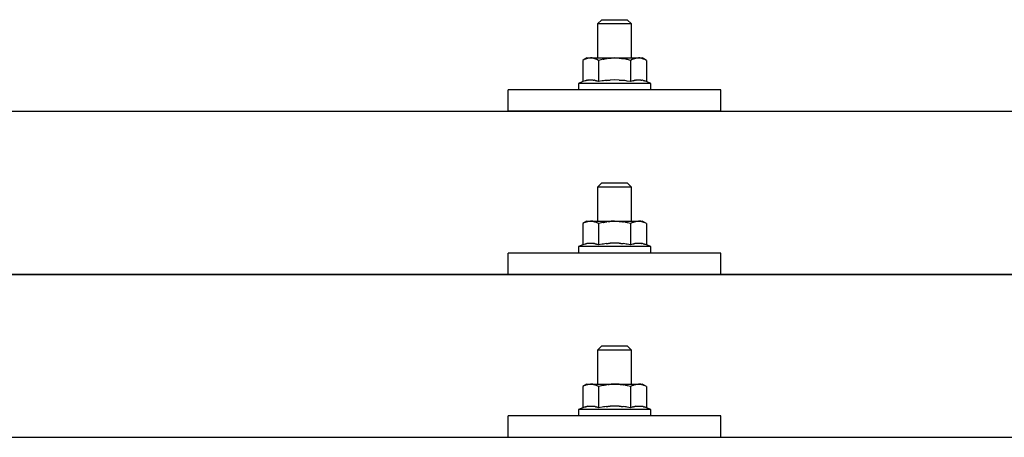
# Model space of a CAD drawing. Units: millimetres. Extents: x 0 to 25230, y 0 to 17820.
# Drawn here: x 5715 to 5946, y 8342 to 8440 of the extents above; entities that cross this region are included whole.
import ezdxf

# ---------------------------------------------------------------- set-up
doc = ezdxf.new("R2010")
doc.units = ezdxf.units.MM
doc.layers.add('YKK_13', color=4, linetype='Continuous', lineweight=30)

msp = doc.modelspace()

# ---------------------------------------------------------------- linework, layer by layer
at = {"layer": 'YKK_13'}
for p, q in [((5851.58, 8440.27), (5850.58, 8439.27)), ((5858.58, 8439.27), (5850.58, 8439.27)), ((5850.58, 8439.27), (5850.58, 8431.27)), ((5851.58, 8440.27), (5857.58, 8440.27)), ((5857.58, 8440.27), (5858.58, 8439.27)), ((5858.58, 8431.27), (5858.58, 8439.27)), ((5848.08, 8431.27), (5847.08, 8430.69)), ((5847.69, 8431.02), (5847.08, 8430.69)), ((5847.08, 8430.69), (5847.08, 8425.69)), ((5847.69, 8431.02), (5847.75, 8431.05)), ((5847.75, 8431.05), (5847.81, 8431.08)), ((5847.81, 8431.08), (5847.87, 8431.11)), ((5847.87, 8431.11), (5847.94, 8431.13)), ((5847.94, 8431.13), (5848, 8431.15)), ((5848, 8431.15), (5848.06, 8431.17)), ((5848.06, 8431.17), (5848.12, 8431.18)), ((5848.08, 8431.27), (5861.08, 8431.27)), ((5848.12, 8431.18), (5848.19, 8431.2)), ((5848.19, 8431.2), (5848.25, 8431.21)), ((5848.25, 8431.21), (5848.31, 8431.21)), ((5848.95, 8431.27), (5848.31, 8431.21)), ((5849.2, 8431.27), (5849.02, 8431.27)), ((5849.28, 8431.26), (5849.2, 8431.27)), ((5849.37, 8431.25), (5849.28, 8431.26)), ((5849.47, 8431.24), (5849.37, 8431.25)), ((5849.65, 8431.2), (5849.47, 8431.24)), ((5849.65, 8431.2), (5849.71, 8431.19)), ((5849.71, 8431.19), (5849.78, 8431.18)), ((5849.78, 8431.18), (5849.84, 8431.16)), ((5849.84, 8431.16), (5849.9, 8431.14)), ((5849.9, 8431.14), (5849.96, 8431.12)), ((5849.96, 8431.12), (5850.02, 8431.1)), ((5850.02, 8431.1), (5850.08, 8431.07)), ((5850.08, 8431.07), (5850.14, 8431.05)), ((5850.14, 8431.05), (5850.2, 8431.02)), ((5850.83, 8430.69), (5850.2, 8431.02)), ((5851.86, 8430.97), (5850.83, 8430.69)), ((5850.83, 8430.69), (5850.83, 8425.69)), ((5851.86, 8430.97), (5851.96, 8430.99)), ((5851.96, 8430.99), (5852.06, 8431.01)), ((5852.06, 8431.01), (5852.17, 8431.03)), ((5852.17, 8431.03), (5852.28, 8431.06)), ((5852.28, 8431.06), (5852.39, 8431.08)), ((5852.39, 8431.08), (5852.5, 8431.1)), ((5852.5, 8431.1), (5852.62, 8431.12)), ((5852.62, 8431.12), (5852.74, 8431.14)), ((5852.74, 8431.14), (5852.87, 8431.16)), ((5853.11, 8431.19), (5852.87, 8431.16)), ((5853.11, 8431.19), (5853.22, 8431.2)), ((5853.22, 8431.2), (5853.33, 8431.22)), ((5853.33, 8431.22), (5853.44, 8431.23)), ((5853.44, 8431.23), (5853.54, 8431.24)), ((5853.54, 8431.24), (5853.63, 8431.24)), ((5853.63, 8431.24), (5853.72, 8431.25)), ((5853.72, 8431.25), (5853.81, 8431.25)), ((5854.58, 8431.27), (5853.81, 8431.25)), ((5855.68, 8431.23), (5854.58, 8431.27)), ((5855.68, 8431.23), (5855.78, 8431.22)), ((5855.78, 8431.22), (5855.89, 8431.21)), ((5855.89, 8431.21), (5855.99, 8431.2)), ((5855.99, 8431.2), (5856.11, 8431.19)), ((5856.11, 8431.19), (5856.22, 8431.17)), ((5856.22, 8431.17), (5856.34, 8431.16)), ((5856.34, 8431.16), (5856.45, 8431.14)), ((5856.45, 8431.14), (5856.58, 8431.12)), ((5856.58, 8431.12), (5856.7, 8431.09)), ((5857.05, 8431.02), (5856.7, 8431.09)), ((5857.26, 8430.97), (5857.05, 8431.02)), ((5857.45, 8430.93), (5857.26, 8430.97)), ((5857.62, 8430.89), (5857.45, 8430.93)), ((5858.33, 8430.69), (5857.62, 8430.89)), ((5858.95, 8431.02), (5858.33, 8430.69)), ((5858.33, 8430.69), (5858.33, 8425.69)), ((5858.95, 8431.02), (5859.01, 8431.05)), ((5859.01, 8431.05), (5859.07, 8431.08)), ((5859.07, 8431.08), (5859.13, 8431.11)), ((5859.13, 8431.11), (5859.19, 8431.13)), ((5859.19, 8431.13), (5859.26, 8431.15)), ((5859.26, 8431.15), (5859.32, 8431.17)), ((5859.32, 8431.17), (5859.38, 8431.18)), ((5859.38, 8431.18), (5859.45, 8431.2)), ((5859.45, 8431.2), (5859.51, 8431.21)), ((5859.51, 8431.21), (5859.57, 8431.21)), ((5860.21, 8431.27), (5859.57, 8431.21)), ((5860.46, 8431.27), (5860.27, 8431.27)), ((5860.54, 8431.26), (5860.46, 8431.27)), ((5860.63, 8431.25), (5860.54, 8431.26)), ((5860.73, 8431.24), (5860.63, 8431.25)), ((5860.91, 8431.2), (5860.73, 8431.24)), ((5860.91, 8431.2), (5860.97, 8431.19)), ((5860.97, 8431.19), (5861.04, 8431.18)), ((5861.04, 8431.18), (5861.1, 8431.16)), ((5862.09, 8430.69), (5861.08, 8431.27)), ((5861.1, 8431.16), (5861.16, 8431.14)), ((5861.16, 8431.14), (5861.22, 8431.12)), ((5861.22, 8431.12), (5861.28, 8431.1)), ((5861.28, 8431.1), (5861.34, 8431.07)), ((5861.34, 8431.07), (5861.4, 8431.05)), ((5861.4, 8431.05), (5861.46, 8431.02)), ((5862.09, 8430.69), (5861.46, 8431.02)), ((5862.09, 8430.69), (5862.09, 8425.69)), ((5847.08, 8425.69), (5846.08, 8425.27)), ((5846.08, 8425.27), (5846.08, 8423.77)), ((5863.08, 8425.27), (5846.08, 8425.27)), ((5847.63, 8425.89), (5847.08, 8425.69)), ((5847.63, 8425.89), (5847.68, 8425.91)), ((5847.68, 8425.91), (5847.74, 8425.93)), ((5847.74, 8425.93), (5847.8, 8425.95)), ((5847.8, 8425.95), (5847.86, 8425.96)), ((5847.86, 8425.96), (5847.93, 8425.98)), ((5847.93, 8425.98), (5847.99, 8426)), ((5847.99, 8426), (5848.06, 8426.01)), ((5848.21, 8426.04), (5848.06, 8426.01)), ((5848.21, 8426.04), (5848.29, 8426.05)), ((5848.29, 8426.05), (5848.37, 8426.07)), ((5848.37, 8426.07), (5848.45, 8426.08)), ((5848.45, 8426.08), (5848.52, 8426.08)), ((5848.52, 8426.08), (5848.6, 8426.09)), ((5848.6, 8426.09), (5848.68, 8426.1)), ((5848.68, 8426.1), (5848.76, 8426.1)), ((5848.76, 8426.1), (5848.83, 8426.11)), ((5848.83, 8426.11), (5848.91, 8426.11)), ((5848.91, 8426.11), (5848.99, 8426.11)), ((5848.99, 8426.11), (5849.07, 8426.1)), ((5849.07, 8426.1), (5849.15, 8426.1)), ((5849.15, 8426.1), (5849.22, 8426.1)), ((5849.22, 8426.1), (5849.3, 8426.09)), ((5849.3, 8426.09), (5849.38, 8426.08)), ((5849.38, 8426.08), (5849.45, 8426.08)), ((5849.45, 8426.08), (5849.53, 8426.07)), ((5849.53, 8426.07), (5849.6, 8426.05)), ((5849.6, 8426.05), (5849.68, 8426.04)), ((5849.68, 8426.04), (5849.75, 8426.03)), ((5849.9, 8426), (5849.75, 8426.03)), ((5850.03, 8425.97), (5849.9, 8426)), ((5850.03, 8425.97), (5850.1, 8425.95)), ((5850.1, 8425.95), (5850.16, 8425.93)), ((5850.16, 8425.93), (5850.21, 8425.92)), ((5850.21, 8425.92), (5850.27, 8425.9)), ((5850.27, 8425.9), (5850.32, 8425.88)), ((5850.83, 8425.69), (5850.32, 8425.88)), ((5851.67, 8425.85), (5850.83, 8425.69)), ((5851.95, 8425.9), (5851.67, 8425.85)), ((5852.28, 8425.94), (5851.95, 8425.9)), ((5852.64, 8425.99), (5852.28, 8425.94)), ((5852.64, 8425.99), (5852.76, 8426.01)), ((5852.76, 8426.01), (5852.88, 8426.02)), ((5852.88, 8426.02), (5852.99, 8426.03)), ((5852.99, 8426.03), (5853.11, 8426.04)), ((5853.11, 8426.04), (5853.21, 8426.05)), ((5853.21, 8426.05), (5853.32, 8426.06)), ((5853.32, 8426.06), (5853.42, 8426.07)), ((5853.42, 8426.07), (5853.52, 8426.07)), ((5854.58, 8426.1), (5853.52, 8426.07)), ((5855.63, 8426.07), (5854.58, 8426.1)), ((5855.63, 8426.07), (5855.73, 8426.07)), ((5855.73, 8426.07), (5855.83, 8426.06)), ((5855.83, 8426.06), (5855.94, 8426.05)), ((5855.94, 8426.05), (5856.05, 8426.05)), ((5856.05, 8426.05), (5856.16, 8426.04)), ((5856.16, 8426.04), (5856.27, 8426.02)), ((5856.27, 8426.02), (5856.39, 8426.01)), ((5856.39, 8426.01), (5856.51, 8426)), ((5856.51, 8426), (5856.63, 8425.98)), ((5856.99, 8425.93), (5856.63, 8425.98)), ((5857.3, 8425.88), (5856.99, 8425.93)), ((5857.57, 8425.83), (5857.3, 8425.88)), ((5858.33, 8425.69), (5857.57, 8425.83)), ((5858.89, 8425.89), (5858.33, 8425.69)), ((5858.89, 8425.89), (5858.94, 8425.91)), ((5858.94, 8425.91), (5859, 8425.93)), ((5859, 8425.93), (5859.06, 8425.95)), ((5859.06, 8425.95), (5859.12, 8425.96)), ((5859.12, 8425.96), (5859.18, 8425.98)), ((5859.18, 8425.98), (5859.25, 8426)), ((5859.25, 8426), (5859.32, 8426.01)), ((5859.47, 8426.04), (5859.32, 8426.01)), ((5859.47, 8426.04), (5859.55, 8426.05)), ((5859.55, 8426.05), (5859.63, 8426.07)), ((5859.63, 8426.07), (5859.7, 8426.08)), ((5859.7, 8426.08), (5859.78, 8426.08)), ((5859.78, 8426.08), (5859.86, 8426.09)), ((5859.86, 8426.09), (5859.94, 8426.1)), ((5859.94, 8426.1), (5860.01, 8426.1)), ((5860.01, 8426.1), (5860.09, 8426.11)), ((5860.09, 8426.11), (5860.17, 8426.11)), ((5860.17, 8426.11), (5860.25, 8426.11)), ((5860.25, 8426.11), (5860.33, 8426.1)), ((5860.33, 8426.1), (5860.4, 8426.1)), ((5860.4, 8426.1), (5860.48, 8426.1)), ((5860.48, 8426.1), (5860.56, 8426.09)), ((5860.56, 8426.09), (5860.63, 8426.08)), ((5860.63, 8426.08), (5860.71, 8426.08)), ((5860.71, 8426.08), (5860.79, 8426.07)), ((5860.79, 8426.07), (5860.86, 8426.05)), ((5860.86, 8426.05), (5860.94, 8426.04)), ((5860.94, 8426.04), (5861.01, 8426.03)), ((5861.16, 8426), (5861.01, 8426.03)), ((5861.29, 8425.97), (5861.16, 8426)), ((5861.29, 8425.97), (5861.35, 8425.95)), ((5861.35, 8425.95), (5861.41, 8425.93)), ((5861.41, 8425.93), (5861.47, 8425.92)), ((5861.47, 8425.92), (5861.53, 8425.9)), ((5861.53, 8425.9), (5861.58, 8425.88)), ((5862.09, 8425.69), (5861.58, 8425.88)), ((5863.08, 8425.27), (5862.09, 8425.69)), ((5863.08, 8423.77), (5863.08, 8425.27)), ((5829.58, 8418.74), (5829.58, 8423.77)), ((5879.58, 8423.77), (5829.58, 8423.77)), ((5863.08, 8423.77), (5846.08, 8423.77)), ((5879.58, 8418.74), (5879.58, 8423.77)), ((5493.58, 8418.74), (7215.58, 8418.74)), ((5879.58, 8418.74), (5829.58, 8418.74)), ((5851.58, 8401.86), (5850.58, 8400.86)), ((5851.58, 8401.86), (5857.58, 8401.86)), ((5857.58, 8401.86), (5858.58, 8400.86)), ((5858.58, 8400.86), (5850.58, 8400.86)), ((5850.58, 8400.86), (5850.58, 8392.86)), ((5858.58, 8392.86), (5858.58, 8400.86)), ((5848.08, 8392.86), (5847.08, 8392.28)), ((5847.69, 8392.6), (5847.08, 8392.28)), ((5847.08, 8392.28), (5847.08, 8387.27)), ((5847.69, 8392.6), (5847.75, 8392.63)), ((5847.75, 8392.63), (5847.81, 8392.66)), ((5847.81, 8392.66), (5847.87, 8392.69)), ((5847.87, 8392.69), (5847.94, 8392.71)), ((5847.94, 8392.71), (5848, 8392.73)), ((5848, 8392.73), (5848.06, 8392.75)), ((5848.06, 8392.75), (5848.12, 8392.77)), ((5848.08, 8392.86), (5861.08, 8392.86)), ((5848.12, 8392.77), (5848.19, 8392.78)), ((5848.19, 8392.78), (5848.25, 8392.79)), ((5848.25, 8392.79), (5848.31, 8392.8)), ((5848.95, 8392.86), (5848.31, 8392.8)), ((5849.2, 8392.85), (5849.02, 8392.86)), ((5849.28, 8392.85), (5849.2, 8392.85)), ((5849.37, 8392.84), (5849.28, 8392.85)), ((5849.47, 8392.82), (5849.37, 8392.84)), ((5849.65, 8392.79), (5849.47, 8392.82)), ((5849.65, 8392.79), (5849.71, 8392.77)), ((5849.71, 8392.77), (5849.78, 8392.76)), ((5849.78, 8392.76), (5849.84, 8392.74)), ((5849.84, 8392.74), (5849.9, 8392.72)), ((5849.9, 8392.72), (5849.96, 8392.7)), ((5849.96, 8392.7), (5850.02, 8392.68)), ((5850.02, 8392.68), (5850.08, 8392.66)), ((5850.08, 8392.66), (5850.14, 8392.63)), ((5850.14, 8392.63), (5850.2, 8392.6)), ((5850.83, 8392.28), (5850.2, 8392.6)), ((5851.86, 8392.55), (5850.83, 8392.28)), ((5850.83, 8392.28), (5850.83, 8387.27)), ((5851.86, 8392.55), (5851.96, 8392.57)), ((5851.96, 8392.57), (5852.06, 8392.6)), ((5852.06, 8392.6), (5852.17, 8392.62)), ((5852.17, 8392.62), (5852.28, 8392.64)), ((5852.28, 8392.64), (5852.39, 8392.66)), ((5852.39, 8392.66), (5852.5, 8392.68)), ((5852.5, 8392.68), (5852.62, 8392.7)), ((5852.62, 8392.7), (5852.74, 8392.72)), ((5852.74, 8392.72), (5852.87, 8392.74)), ((5853.11, 8392.77), (5852.87, 8392.74)), ((5853.11, 8392.77), (5853.22, 8392.79)), ((5853.22, 8392.79), (5853.33, 8392.8)), ((5853.33, 8392.8), (5853.44, 8392.81)), ((5853.44, 8392.81), (5853.54, 8392.82)), ((5853.54, 8392.82), (5853.63, 8392.83)), ((5853.63, 8392.83), (5853.72, 8392.83)), ((5853.72, 8392.83), (5853.81, 8392.84)), ((5854.58, 8392.86), (5853.81, 8392.84)), ((5855.68, 8392.81), (5854.58, 8392.86)), ((5855.68, 8392.81), (5855.78, 8392.81)), ((5855.78, 8392.81), (5855.89, 8392.8)), ((5855.89, 8392.8), (5855.99, 8392.79)), ((5855.99, 8392.79), (5856.11, 8392.77)), ((5856.11, 8392.77), (5856.22, 8392.76)), ((5856.22, 8392.76), (5856.34, 8392.74)), ((5856.34, 8392.74), (5856.45, 8392.72)), ((5856.45, 8392.72), (5856.58, 8392.7)), ((5856.58, 8392.7), (5856.7, 8392.68)), ((5857.05, 8392.6), (5856.7, 8392.68)), ((5857.26, 8392.56), (5857.05, 8392.6)), ((5857.45, 8392.51), (5857.26, 8392.56)), ((5857.62, 8392.47), (5857.45, 8392.51)), ((5858.33, 8392.28), (5857.62, 8392.47)), ((5858.95, 8392.6), (5858.33, 8392.28)), ((5858.33, 8392.28), (5858.33, 8387.27)), ((5858.95, 8392.6), (5859.01, 8392.63)), ((5859.01, 8392.63), (5859.07, 8392.66)), ((5859.07, 8392.66), (5859.13, 8392.69)), ((5859.13, 8392.69), (5859.19, 8392.71)), ((5859.19, 8392.71), (5859.26, 8392.73)), ((5859.26, 8392.73), (5859.32, 8392.75)), ((5859.32, 8392.75), (5859.38, 8392.77)), ((5859.38, 8392.77), (5859.45, 8392.78)), ((5859.45, 8392.78), (5859.51, 8392.79)), ((5859.51, 8392.79), (5859.57, 8392.8)), ((5860.21, 8392.86), (5859.57, 8392.8)), ((5860.46, 8392.85), (5860.27, 8392.86)), ((5860.54, 8392.85), (5860.46, 8392.85)), ((5860.63, 8392.84), (5860.54, 8392.85)), ((5860.73, 8392.82), (5860.63, 8392.84)), ((5860.91, 8392.79), (5860.73, 8392.82)), ((5860.91, 8392.79), (5860.97, 8392.77)), ((5860.97, 8392.77), (5861.04, 8392.76)), ((5861.04, 8392.76), (5861.1, 8392.74)), ((5862.09, 8392.28), (5861.08, 8392.86)), ((5861.1, 8392.74), (5861.16, 8392.72)), ((5861.16, 8392.72), (5861.22, 8392.7)), ((5861.22, 8392.7), (5861.28, 8392.68)), ((5861.28, 8392.68), (5861.34, 8392.66)), ((5861.34, 8392.66), (5861.4, 8392.63)), ((5861.4, 8392.63), (5861.46, 8392.6)), ((5862.09, 8392.28), (5861.46, 8392.6)), ((5862.09, 8392.28), (5862.09, 8387.27)), ((5847.63, 8387.48), (5847.08, 8387.27)), ((5847.63, 8387.48), (5847.68, 8387.5)), ((5847.68, 8387.5), (5847.74, 8387.51)), ((5847.74, 8387.51), (5847.8, 8387.53)), ((5847.8, 8387.53), (5847.86, 8387.55)), ((5847.86, 8387.55), (5847.93, 8387.56)), ((5847.93, 8387.56), (5847.99, 8387.58)), ((5847.99, 8387.58), (5848.06, 8387.59)), ((5848.21, 8387.62), (5848.06, 8387.59)), ((5848.21, 8387.62), (5848.29, 8387.64)), ((5848.29, 8387.64), (5848.37, 8387.65)), ((5848.37, 8387.65), (5848.45, 8387.66)), ((5848.45, 8387.66), (5848.52, 8387.67)), ((5848.52, 8387.67), (5848.6, 8387.68)), ((5848.6, 8387.68), (5848.68, 8387.68)), ((5848.68, 8387.68), (5848.76, 8387.69)), ((5848.76, 8387.69), (5848.83, 8387.69)), ((5848.83, 8387.69), (5848.91, 8387.69)), ((5848.91, 8387.69), (5848.99, 8387.69)), ((5848.99, 8387.69), (5849.07, 8387.69)), ((5849.07, 8387.69), (5849.15, 8387.69)), ((5849.15, 8387.69), (5849.22, 8387.68)), ((5849.22, 8387.68), (5849.3, 8387.68)), ((5849.3, 8387.68), (5849.38, 8387.67)), ((5849.38, 8387.67), (5849.45, 8387.66)), ((5849.45, 8387.66), (5849.53, 8387.65)), ((5849.53, 8387.65), (5849.6, 8387.64)), ((5849.6, 8387.64), (5849.68, 8387.63)), ((5849.68, 8387.63), (5849.75, 8387.61)), ((5849.9, 8387.58), (5849.75, 8387.61)), ((5850.03, 8387.55), (5849.9, 8387.58)), ((5850.03, 8387.55), (5850.1, 8387.53)), ((5850.1, 8387.53), (5850.16, 8387.52)), ((5850.16, 8387.52), (5850.21, 8387.5)), ((5850.21, 8387.5), (5850.27, 8387.48)), ((5850.27, 8387.48), (5850.32, 8387.46)), ((5850.83, 8387.27), (5850.32, 8387.46)), ((5851.67, 8387.43), (5850.83, 8387.27)), ((5851.95, 8387.48), (5851.67, 8387.43)), ((5852.28, 8387.53), (5851.95, 8387.48)), ((5852.64, 8387.58), (5852.28, 8387.53)), ((5852.64, 8387.58), (5852.76, 8387.59)), ((5852.76, 8387.59), (5852.88, 8387.61)), ((5852.88, 8387.61), (5852.99, 8387.62)), ((5852.99, 8387.62), (5853.11, 8387.63)), ((5853.11, 8387.63), (5853.21, 8387.64)), ((5853.21, 8387.64), (5853.32, 8387.65)), ((5853.32, 8387.65), (5853.42, 8387.65)), ((5853.42, 8387.65), (5853.52, 8387.66)), ((5854.58, 8387.69), (5853.52, 8387.66)), ((5855.63, 8387.66), (5854.58, 8387.69)), ((5855.63, 8387.66), (5855.73, 8387.65)), ((5855.73, 8387.65), (5855.83, 8387.65)), ((5855.83, 8387.65), (5855.94, 8387.64)), ((5855.94, 8387.64), (5856.05, 8387.63)), ((5856.05, 8387.63), (5856.16, 8387.62)), ((5856.16, 8387.62), (5856.27, 8387.61)), ((5856.27, 8387.61), (5856.39, 8387.59)), ((5856.39, 8387.59), (5856.51, 8387.58)), ((5856.51, 8387.58), (5856.63, 8387.56)), ((5856.99, 8387.51), (5856.63, 8387.56)), ((5857.3, 8387.47), (5856.99, 8387.51)), ((5857.57, 8387.42), (5857.3, 8387.47)), ((5858.33, 8387.27), (5857.57, 8387.42)), ((5858.89, 8387.48), (5858.33, 8387.27)), ((5858.89, 8387.48), (5858.94, 8387.5)), ((5858.94, 8387.5), (5859, 8387.51)), ((5859, 8387.51), (5859.06, 8387.53)), ((5859.06, 8387.53), (5859.12, 8387.55)), ((5859.12, 8387.55), (5859.18, 8387.56)), ((5859.18, 8387.56), (5859.25, 8387.58)), ((5859.25, 8387.58), (5859.32, 8387.59)), ((5859.47, 8387.62), (5859.32, 8387.59)), ((5859.47, 8387.62), (5859.55, 8387.64)), ((5859.55, 8387.64), (5859.63, 8387.65)), ((5859.63, 8387.65), (5859.7, 8387.66)), ((5859.7, 8387.66), (5859.78, 8387.67)), ((5859.78, 8387.67), (5859.86, 8387.68)), ((5859.86, 8387.68), (5859.94, 8387.68)), ((5859.94, 8387.68), (5860.01, 8387.69)), ((5860.01, 8387.69), (5860.09, 8387.69)), ((5860.09, 8387.69), (5860.17, 8387.69)), ((5860.17, 8387.69), (5860.25, 8387.69)), ((5860.25, 8387.69), (5860.33, 8387.69)), ((5860.33, 8387.69), (5860.4, 8387.69)), ((5860.4, 8387.69), (5860.48, 8387.68)), ((5860.48, 8387.68), (5860.56, 8387.68)), ((5860.56, 8387.68), (5860.63, 8387.67)), ((5860.63, 8387.67), (5860.71, 8387.66)), ((5860.71, 8387.66), (5860.79, 8387.65)), ((5860.79, 8387.65), (5860.86, 8387.64)), ((5860.86, 8387.64), (5860.94, 8387.63)), ((5860.94, 8387.63), (5861.01, 8387.61)), ((5861.16, 8387.58), (5861.01, 8387.61)), ((5861.29, 8387.55), (5861.16, 8387.58)), ((5861.29, 8387.55), (5861.35, 8387.53)), ((5861.35, 8387.53), (5861.41, 8387.52)), ((5861.41, 8387.52), (5861.47, 8387.5)), ((5861.47, 8387.5), (5861.53, 8387.48)), ((5861.53, 8387.48), (5861.58, 8387.46)), ((5862.09, 8387.27), (5861.58, 8387.46)), ((5829.58, 8380.33), (5829.58, 8385.36)), ((5879.58, 8385.36), (5829.58, 8385.36)), ((5847.08, 8387.27), (5846.08, 8386.86)), ((5846.08, 8386.86), (5846.08, 8385.36)), ((5863.08, 8386.86), (5846.08, 8386.86)), ((5863.08, 8385.36), (5846.08, 8385.36)), ((5863.08, 8386.86), (5862.09, 8387.27)), ((5863.08, 8385.36), (5863.08, 8386.86)), ((5879.58, 8380.33), (5879.58, 8385.36)), ((5493.58, 8380.33), (7215.58, 8380.33)), ((7215.58, 8380.33), (5493.58, 8380.33)), ((5879.58, 8380.33), (5829.58, 8380.33)), ((5851.58, 8363.51), (5850.58, 8362.51)), ((5858.58, 8362.51), (5850.58, 8362.51)), ((5850.58, 8362.51), (5850.58, 8354.51)), ((5851.58, 8363.51), (5857.58, 8363.51)), ((5857.58, 8363.51), (5858.58, 8362.51)), ((5858.58, 8354.51), (5858.58, 8362.51)), ((5848.08, 8354.51), (5847.08, 8353.93)), ((5847.69, 8354.26), (5847.08, 8353.93)), ((5847.08, 8353.93), (5847.08, 8348.92)), ((5847.69, 8354.26), (5847.75, 8354.29)), ((5847.75, 8354.29), (5847.81, 8354.32)), ((5847.81, 8354.32), (5847.87, 8354.34)), ((5847.87, 8354.34), (5847.94, 8354.37)), ((5847.94, 8354.37), (5848, 8354.39)), ((5848, 8354.39), (5848.06, 8354.41)), ((5848.06, 8354.41), (5848.12, 8354.42)), ((5848.08, 8354.51), (5861.08, 8354.51)), ((5848.12, 8354.42), (5848.19, 8354.43)), ((5848.19, 8354.43), (5848.25, 8354.44)), ((5848.25, 8354.44), (5848.31, 8354.45)), ((5848.95, 8354.51), (5848.31, 8354.45)), ((5849.2, 8354.51), (5849.02, 8354.51)), ((5849.28, 8354.5), (5849.2, 8354.51)), ((5849.37, 8354.49), (5849.28, 8354.5)), ((5849.47, 8354.48), (5849.37, 8354.49)), ((5849.65, 8354.44), (5849.47, 8354.48)), ((5849.65, 8354.44), (5849.71, 8354.43)), ((5849.71, 8354.43), (5849.78, 8354.41)), ((5849.78, 8354.41), (5849.84, 8354.4)), ((5849.84, 8354.4), (5849.9, 8354.38)), ((5849.9, 8354.38), (5849.96, 8354.36)), ((5849.96, 8354.36), (5850.02, 8354.34)), ((5850.02, 8354.34), (5850.08, 8354.31)), ((5850.08, 8354.31), (5850.14, 8354.29)), ((5850.14, 8354.29), (5850.2, 8354.26)), ((5850.83, 8353.93), (5850.2, 8354.26)), ((5851.86, 8354.2), (5850.83, 8353.93)), ((5850.83, 8353.93), (5850.83, 8348.92)), ((5851.86, 8354.2), (5851.96, 8354.23)), ((5851.96, 8354.23), (5852.06, 8354.25)), ((5852.06, 8354.25), (5852.17, 8354.27)), ((5852.17, 8354.27), (5852.28, 8354.3)), ((5852.28, 8354.3), (5852.39, 8354.32)), ((5852.39, 8354.32), (5852.5, 8354.34)), ((5852.5, 8354.34), (5852.62, 8354.36)), ((5852.62, 8354.36), (5852.74, 8354.38)), ((5852.74, 8354.38), (5852.87, 8354.39)), ((5853.11, 8354.43), (5852.87, 8354.39)), ((5853.11, 8354.43), (5853.22, 8354.44)), ((5853.22, 8354.44), (5853.33, 8354.45)), ((5853.33, 8354.45), (5853.44, 8354.47)), ((5853.44, 8354.47), (5853.54, 8354.47)), ((5853.54, 8354.47), (5853.63, 8354.48)), ((5853.63, 8354.48), (5853.72, 8354.49)), ((5853.72, 8354.49), (5853.81, 8354.49)), ((5854.58, 8354.51), (5853.81, 8354.49)), ((5855.68, 8354.47), (5854.58, 8354.51)), ((5855.68, 8354.47), (5855.78, 8354.46)), ((5855.78, 8354.46), (5855.89, 8354.45)), ((5855.89, 8354.45), (5855.99, 8354.44)), ((5855.99, 8354.44), (5856.11, 8354.43)), ((5856.11, 8354.43), (5856.22, 8354.41)), ((5856.22, 8354.41), (5856.34, 8354.4)), ((5856.34, 8354.4), (5856.45, 8354.38)), ((5856.45, 8354.38), (5856.58, 8354.35)), ((5856.58, 8354.35), (5856.7, 8354.33)), ((5857.05, 8354.26), (5856.7, 8354.33)), ((5857.26, 8354.21), (5857.05, 8354.26)), ((5857.45, 8354.17), (5857.26, 8354.21)), ((5857.62, 8354.13), (5857.45, 8354.17)), ((5858.33, 8353.93), (5857.62, 8354.13)), ((5858.95, 8354.26), (5858.33, 8353.93)), ((5858.33, 8353.93), (5858.33, 8348.92)), ((5858.95, 8354.26), (5859.01, 8354.29)), ((5859.01, 8354.29), (5859.07, 8354.32)), ((5859.07, 8354.32), (5859.13, 8354.34)), ((5859.13, 8354.34), (5859.19, 8354.37)), ((5859.19, 8354.37), (5859.26, 8354.39)), ((5859.26, 8354.39), (5859.32, 8354.41)), ((5859.32, 8354.41), (5859.38, 8354.42)), ((5859.38, 8354.42), (5859.45, 8354.43)), ((5859.45, 8354.43), (5859.51, 8354.44)), ((5859.51, 8354.44), (5859.57, 8354.45)), ((5860.21, 8354.51), (5859.57, 8354.45)), ((5860.46, 8354.51), (5860.27, 8354.51)), ((5860.54, 8354.5), (5860.46, 8354.51)), ((5860.63, 8354.49), (5860.54, 8354.5)), ((5860.73, 8354.48), (5860.63, 8354.49)), ((5860.91, 8354.44), (5860.73, 8354.48)), ((5860.91, 8354.44), (5860.97, 8354.43)), ((5860.97, 8354.43), (5861.04, 8354.41)), ((5861.04, 8354.41), (5861.1, 8354.4)), ((5862.09, 8353.93), (5861.08, 8354.51)), ((5861.1, 8354.4), (5861.16, 8354.38)), ((5861.16, 8354.38), (5861.22, 8354.36)), ((5861.22, 8354.36), (5861.28, 8354.34)), ((5861.28, 8354.34), (5861.34, 8354.31)), ((5861.34, 8354.31), (5861.4, 8354.29)), ((5861.4, 8354.29), (5861.46, 8354.26)), ((5862.09, 8353.93), (5861.46, 8354.26)), ((5862.09, 8353.93), (5862.09, 8348.92)), ((5847.08, 8348.92), (5846.08, 8348.51)), ((5846.08, 8348.51), (5846.08, 8347.01)), ((5863.08, 8348.51), (5846.08, 8348.51)), ((5847.63, 8349.13), (5847.08, 8348.92)), ((5847.63, 8349.13), (5847.68, 8349.15)), ((5847.68, 8349.15), (5847.74, 8349.17)), ((5847.74, 8349.17), (5847.8, 8349.19)), ((5847.8, 8349.19), (5847.86, 8349.2)), ((5847.86, 8349.2), (5847.93, 8349.22)), ((5847.93, 8349.22), (5847.99, 8349.23)), ((5847.99, 8349.23), (5848.06, 8349.25)), ((5848.21, 8349.28), (5848.06, 8349.25)), ((5848.21, 8349.28), (5848.29, 8349.29)), ((5848.29, 8349.29), (5848.37, 8349.3)), ((5848.37, 8349.3), (5848.45, 8349.31)), ((5848.45, 8349.31), (5848.52, 8349.32)), ((5848.52, 8349.32), (5848.6, 8349.33)), ((5848.6, 8349.33), (5848.68, 8349.34)), ((5848.68, 8349.34), (5848.76, 8349.34)), ((5848.76, 8349.34), (5848.83, 8349.34)), ((5848.83, 8349.34), (5848.91, 8349.35)), ((5848.91, 8349.35), (5848.99, 8349.35)), ((5848.99, 8349.35), (5849.07, 8349.34)), ((5849.07, 8349.34), (5849.15, 8349.34)), ((5849.15, 8349.34), (5849.22, 8349.34)), ((5849.22, 8349.34), (5849.3, 8349.33)), ((5849.3, 8349.33), (5849.38, 8349.32)), ((5849.38, 8349.32), (5849.45, 8349.31)), ((5849.45, 8349.31), (5849.53, 8349.3)), ((5849.53, 8349.3), (5849.6, 8349.29)), ((5849.6, 8349.29), (5849.68, 8349.28)), ((5849.68, 8349.28), (5849.75, 8349.27)), ((5849.9, 8349.24), (5849.75, 8349.27)), ((5850.03, 8349.2), (5849.9, 8349.24)), ((5850.03, 8349.2), (5850.1, 8349.19)), ((5850.1, 8349.19), (5850.16, 8349.17)), ((5850.16, 8349.17), (5850.21, 8349.15)), ((5850.21, 8349.15), (5850.27, 8349.14)), ((5850.27, 8349.14), (5850.32, 8349.12)), ((5850.83, 8348.92), (5850.32, 8349.12)), ((5851.67, 8349.09), (5850.83, 8348.92)), ((5851.95, 8349.13), (5851.67, 8349.09)), ((5852.28, 8349.18), (5851.95, 8349.13)), ((5852.64, 8349.23), (5852.28, 8349.18)), ((5852.64, 8349.23), (5852.76, 8349.25)), ((5852.76, 8349.25), (5852.88, 8349.26)), ((5852.88, 8349.26), (5852.99, 8349.27)), ((5852.99, 8349.27), (5853.11, 8349.28)), ((5853.11, 8349.28), (5853.21, 8349.29)), ((5853.21, 8349.29), (5853.32, 8349.3)), ((5853.32, 8349.3), (5853.42, 8349.31)), ((5853.42, 8349.31), (5853.52, 8349.31)), ((5854.58, 8349.34), (5853.52, 8349.31)), ((5855.63, 8349.31), (5854.58, 8349.34)), ((5855.63, 8349.31), (5855.73, 8349.31)), ((5855.73, 8349.31), (5855.83, 8349.3)), ((5855.83, 8349.3), (5855.94, 8349.29)), ((5855.94, 8349.29), (5856.05, 8349.28)), ((5856.05, 8349.28), (5856.16, 8349.27)), ((5856.16, 8349.27), (5856.27, 8349.26)), ((5856.27, 8349.26), (5856.39, 8349.25)), ((5856.39, 8349.25), (5856.51, 8349.23)), ((5856.51, 8349.23), (5856.63, 8349.22)), ((5856.99, 8349.17), (5856.63, 8349.22)), ((5857.3, 8349.12), (5856.99, 8349.17)), ((5857.57, 8349.07), (5857.3, 8349.12)), ((5858.33, 8348.92), (5857.57, 8349.07)), ((5858.89, 8349.13), (5858.33, 8348.92)), ((5858.89, 8349.13), (5858.94, 8349.15)), ((5858.94, 8349.15), (5859, 8349.17)), ((5859, 8349.17), (5859.06, 8349.19)), ((5859.06, 8349.19), (5859.12, 8349.2)), ((5859.12, 8349.2), (5859.18, 8349.22)), ((5859.18, 8349.22), (5859.25, 8349.23)), ((5859.25, 8349.23), (5859.32, 8349.25)), ((5859.47, 8349.28), (5859.32, 8349.25)), ((5859.47, 8349.28), (5859.55, 8349.29)), ((5859.55, 8349.29), (5859.63, 8349.3)), ((5859.63, 8349.3), (5859.7, 8349.31)), ((5859.7, 8349.31), (5859.78, 8349.32)), ((5859.78, 8349.32), (5859.86, 8349.33)), ((5859.86, 8349.33), (5859.94, 8349.34)), ((5859.94, 8349.34), (5860.01, 8349.34)), ((5860.01, 8349.34), (5860.09, 8349.34)), ((5860.09, 8349.34), (5860.17, 8349.35)), ((5860.17, 8349.35), (5860.25, 8349.35)), ((5860.25, 8349.35), (5860.33, 8349.34)), ((5860.33, 8349.34), (5860.4, 8349.34)), ((5860.4, 8349.34), (5860.48, 8349.34)), ((5860.48, 8349.34), (5860.56, 8349.33)), ((5860.56, 8349.33), (5860.63, 8349.32)), ((5860.63, 8349.32), (5860.71, 8349.31)), ((5860.71, 8349.31), (5860.79, 8349.3)), ((5860.79, 8349.3), (5860.86, 8349.29)), ((5860.86, 8349.29), (5860.94, 8349.28)), ((5860.94, 8349.28), (5861.01, 8349.27)), ((5861.16, 8349.24), (5861.01, 8349.27)), ((5861.29, 8349.2), (5861.16, 8349.24)), ((5861.29, 8349.2), (5861.35, 8349.19)), ((5861.35, 8349.19), (5861.41, 8349.17)), ((5861.41, 8349.17), (5861.47, 8349.15)), ((5861.47, 8349.15), (5861.53, 8349.14)), ((5861.53, 8349.14), (5861.58, 8349.12)), ((5862.09, 8348.92), (5861.58, 8349.12)), ((5863.08, 8348.51), (5862.09, 8348.92)), ((5863.08, 8347.01), (5863.08, 8348.51)), ((5829.58, 8341.98), (5829.58, 8347.01)), ((5879.58, 8347.01), (5829.58, 8347.01)), ((5863.08, 8347.01), (5846.08, 8347.01)), ((5879.58, 8341.98), (5879.58, 8347.01)), ((7215.58, 8341.98), (5493.58, 8341.98)), ((5879.58, 8341.98), (5829.58, 8341.98))]:
    msp.add_line(p, q, dxfattribs=at)

doc.saveas('drawing.dxf')
